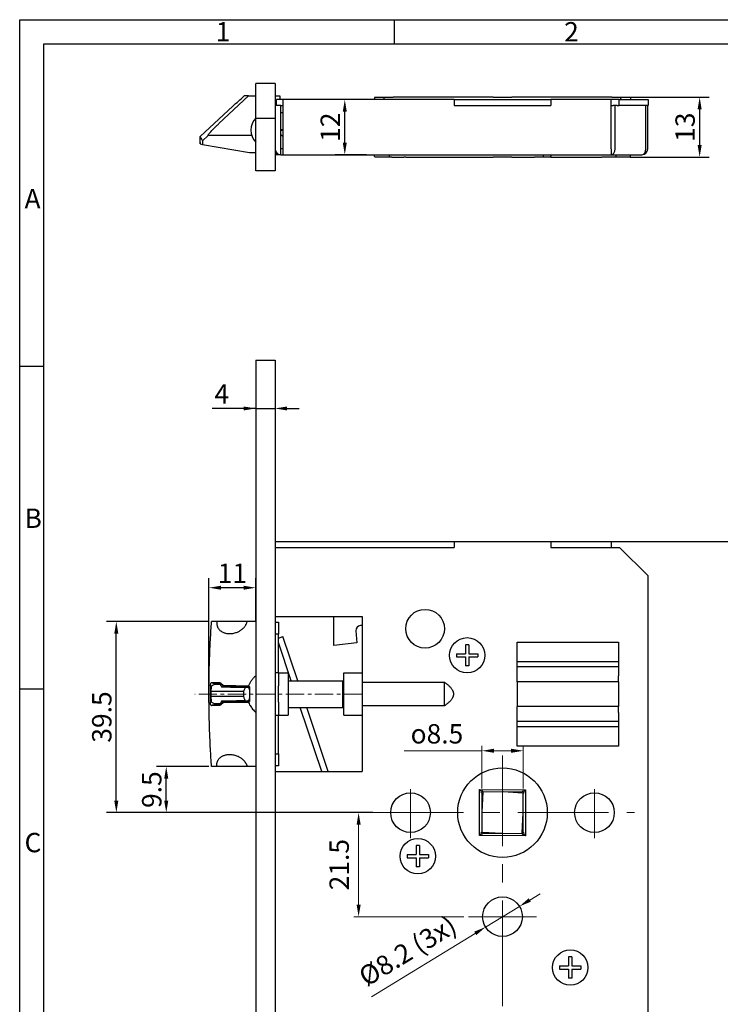
# Paper-space layout 'Layout1' of a CAD drawing. Extents: x -1 to 583, y 1 to 411.
# Drawn here: x -1 to 144, y 207 to 411 of the extents above; entities that cross this region are included whole.
import ezdxf

# ---------------------------------------------------------------- set-up
doc = ezdxf.new("R2010")
doc.units = 0
doc.header["$LTSCALE"] = 3
doc.linetypes.add('AM_ISO02W050', pattern=[7.5, 6, -1.5])
doc.linetypes.add('MITTE', pattern=[2, 1.25, -0.25, 0.25, -0.25])
doc.layers.get('Defpoints').update_dxf_attribs({"linetype": 'CONTINUOUS'})
for name, color, linetype, lineweight in [('25MIT', 1, 'MITTE', 9), ('AM_0', 7, 'CONTINUOUS', 30), ('AM_3', 42, 'AM_ISO02W050', 35), ('AM_5', 5, 'CONTINUOUS', 9), ('AM_BOR', 92, 'CONTINUOUS', 50)]:
    doc.layers.add(name, color=color, linetype=linetype, lineweight=lineweight)
for name, color, linetype in [('DIM', 5, 'CONTINUOUS'), ('RAHM3', 42, 'CONTINUOUS'), ('SCHRAFFUR', 1, 'CONTINUOUS')]:
    doc.layers.add(name, color=color, linetype=linetype)
doc.styles.get("Standard").update_dxf_attribs({"font": 'isocp.shx'})
doc.styles.add('TXT', font='isocp.shx')
doc.dimstyles.new('AM_ISO$0', dxfattribs={"dimtxt": 1.3, "dimasz": 1.5, "dimexe": 1, "dimexo": 1, "dimgap": 0.5, "dimtad": 1, "dimdsep": 46, "dimtxsty": 'Standard', "dimcen": 0, "dimclrd": 256, "dimclre": 256, "dimclrt": 42, "dimadec": 0, "dimazin": 2, "dimtp": 0.1, "dimtm": 0.1, "dimtfac": 0.71, "dimtmove": 0, "dimatfit": 3, "dimfxl": 0, "dimtzin": 0, "dimlwd": -1, "dimlwe": -1, "dimarcsym": 0})
doc.dimstyles.new('GF-25', dxfattribs={"dimtxt": 2.5, "dimasz": 2.5, "dimexe": 2, "dimexo": 0, "dimgap": 1, "dimtad": 1, "dimzin": 0, "dimdsep": 46, "dimtxsty": 'TXT', "dimcen": 1.5, "dimclrd": 256, "dimclre": 256, "dimclrt": 42, "dimadec": 0, "dimazin": 0, "dimtfac": 0.75, "dimtdec": 4, "dimtmove": 0, "dimatfit": 3, "dimfxl": 0, "dimtolj": 1, "dimtzin": 0, "dimarcsym": 0})

# ---------------------------------------------------------------- blocks, each defined once
blk = doc.blocks.new('DIN A2 QUERFORMAT')
at = {"layer": 'AM_BOR', "color": 1, "lineweight": 25}
for p, q in [((77.38, 410), (77.38, 405)), ((5, 405), (579, 405)), ((5, 5), (5, 405)), ((4.98, 338.36), (0, 338.36)), ((4.98, 271.7), (0, 271.7))]:
    blk.add_line(p, q, dxfattribs=at)
at = {"layer": 'RAHM3'}
for p, q in [((0, 410), (584, 410)), ((0, 0), (0, 410))]:
    blk.add_line(p, q, dxfattribs=at)
at = {"layer": 'AM_BOR', "color": 1, "lineweight": 25}
for s, p in [('1', (40.5, 405.5)), ('2', (112.5, 405.5)), ('A', (1, 371)), ('B', (1, 305)), ('C', (1, 238))]:
    blk.add_text(s, height=4, dxfattribs=at).set_placement(p)
blk = doc.blocks.new('*D282')
at = {"layer": 'AM_5', "lineweight": -2, "ltscale": 15}
for p, q in [((121.41, 303.09), (158.69, 303.09)), ((156.69, 300.59), (156.69, 130.59)), ((121.41, 128.09), (158.69, 128.09))]:
    blk.add_line(p, q, dxfattribs=at)
at = {"layer": 'AM_5'}
for points in [[(157.11, 300.59), (156.27, 300.59), (156.69, 303.09)], [(156.27, 130.59), (157.11, 130.59), (156.69, 128.09)]]:
    blk.add_solid(points, dxfattribs=at)
at = {"layer": 'Defpoints', "color": 0}
for p in [(121.41, 303.09), (121.41, 128.09), (156.69, 128.09)]:
    blk.add_point(p, dxfattribs=at)
at = {"layer": 'AM_5', "color": 42, "insert": (153.69, 215.59), "char_height": 4, "attachment_point": 5, "rotation": 90, "style": 'TXT'}
blk.add_mtext('\\A1;175', dxfattribs=at)
blk = doc.blocks.new('*D289')
at = {"layer": 'AM_5', "lineweight": -2, "ltscale": 15}
for p, q in [((38.25, 286.59), (17.11, 286.59)), ((19.11, 249.59), (19.11, 284.09)), ((72.09, 247.09), (17.11, 247.09))]:
    blk.add_line(p, q, dxfattribs=at)
at = {"layer": 'AM_5'}
for points in [[(19.53, 284.09), (18.69, 284.09), (19.11, 286.59)], [(18.69, 249.59), (19.53, 249.59), (19.11, 247.09)]]:
    blk.add_solid(points, dxfattribs=at)
at = {"layer": 'Defpoints', "color": 0}
for p in [(19.11, 286.59), (38.25, 286.59), (72.09, 247.09)]:
    blk.add_point(p, dxfattribs=at)
at = {"layer": 'AM_5', "color": 42, "insert": (16.11, 266.84), "char_height": 4, "attachment_point": 5, "rotation": 90, "style": 'TXT'}
blk.add_mtext('\\A1;39.5', dxfattribs=at)
blk = doc.blocks.new('*D290')
at = {"layer": 'AM_5', "lineweight": -2, "ltscale": 15}
for p, q in [((38.25, 256.59), (27.43, 256.59)), ((29.43, 249.59), (29.43, 254.09)), ((71.89, 247.09), (27.43, 247.09))]:
    blk.add_line(p, q, dxfattribs=at)
at = {"layer": 'AM_5'}
for points in [[(29.85, 254.09), (29.01, 254.09), (29.43, 256.59)], [(29.01, 249.59), (29.85, 249.59), (29.43, 247.09)]]:
    blk.add_solid(points, dxfattribs=at)
at = {"layer": 'Defpoints', "color": 0}
for p in [(29.43, 256.59), (38.25, 256.59), (71.89, 247.09)]:
    blk.add_point(p, dxfattribs=at)
at = {"layer": 'AM_5', "color": 42, "insert": (26.43, 251.84), "char_height": 4, "attachment_point": 5, "rotation": 90, "style": 'TXT'}
blk.add_mtext('\\A1;9.5', dxfattribs=at)
blk = doc.blocks.new('*D291')
at = {"layer": 'AM_5', "ltscale": 15}
for p, q in [((71.09, 247.09), (68.18, 247.09)), ((69.18, 244.59), (69.18, 228.09)), ((90.91, 225.59), (68.18, 225.59))]:
    blk.add_line(p, q, dxfattribs=at)
at = {"layer": 'AM_5'}
for points in [[(69.6, 244.59), (68.76, 244.59), (69.18, 247.09)], [(68.76, 228.09), (69.6, 228.09), (69.18, 225.59)]]:
    blk.add_solid(points, dxfattribs=at)
at = {"layer": 'Defpoints', "color": 0}
for p in [(72.09, 247.09), (69.18, 225.59), (91.91, 225.59)]:
    blk.add_point(p, dxfattribs=at)
at = {"layer": 'AM_5', "color": 42, "insert": (65.68, 236.34), "char_height": 4, "attachment_point": 5, "rotation": 90}
blk.add_mtext('21.5', dxfattribs=at)
blk = doc.blocks.new('*D292')
at = {"layer": 'AM_5', "ltscale": 15}
for p, q in [((104.54, 229.03), (106.67, 230.34)), ((102.41, 227.73), (95.41, 223.45)), ((93.28, 222.14), (71.85, 209.04))]:
    blk.add_line(p, q, dxfattribs=at)
at = {"layer": 'AM_5'}
for points in [[(104.32, 229.39), (104.76, 228.68), (102.41, 227.73)], [(93.5, 221.79), (93.06, 222.5), (95.41, 223.45)]]:
    blk.add_solid(points, dxfattribs=at)
at = {"layer": 'Defpoints', "color": 0}
for p in [(102.41, 227.73), (95.41, 223.45)]:
    blk.add_point(p, dxfattribs=at)
at = {"layer": 'AM_5', "color": 42, "insert": (79.56, 218.1), "char_height": 4, "attachment_point": 5, "rotation": 31.4495}
blk.add_mtext('%%c8.2 (3x)', dxfattribs=at)
blk = doc.blocks.new('*D293')
at = {"layer": 'AM_5', "ltscale": 15}
for p, q in [((94.66, 252.09), (94.66, 260.87)), ((103.19, 252.05), (103.19, 260.87)), ((94.66, 259.87), (78.57, 259.87)), ((100.69, 259.87), (97.16, 259.87))]:
    blk.add_line(p, q, dxfattribs=at)
at = {"layer": 'AM_5'}
for points in [[(97.16, 260.29), (97.16, 259.45), (94.66, 259.87)], [(100.69, 259.45), (100.69, 260.29), (103.19, 259.87)]]:
    blk.add_solid(points, dxfattribs=at)
at = {"layer": 'Defpoints', "color": 0}
for p in [(94.66, 259.87), (94.66, 251.09), (103.19, 251.05)]:
    blk.add_point(p, dxfattribs=at)
at = {"layer": 'AM_5', "color": 42, "insert": (85.36, 263.37), "char_height": 4, "attachment_point": 5}
blk.add_mtext('{\\Famgdt;o}8.5', dxfattribs=at)
blk = doc.blocks.new('*D294')
at = {"layer": 'AM_5', "lineweight": -2, "ltscale": 15}
for p, q in [((38.25, 271.59), (38.25, 295.55)), ((47.91, 286.59), (47.91, 295.55)), ((45.41, 293.55), (40.75, 293.55))]:
    blk.add_line(p, q, dxfattribs=at)
at = {"layer": 'AM_5'}
for points in [[(40.75, 293.97), (40.75, 293.14), (38.25, 293.55)], [(45.41, 293.14), (45.41, 293.97), (47.91, 293.55)]]:
    blk.add_solid(points, dxfattribs=at)
at = {"layer": 'Defpoints', "color": 0}
for p in [(38.25, 293.55), (47.91, 286.59), (38.25, 271.59)]:
    blk.add_point(p, dxfattribs=at)
at = {"layer": 'AM_5', "color": 42, "insert": (43.08, 296.55), "char_height": 4, "attachment_point": 5, "style": 'TXT'}
blk.add_mtext('\\A1;11', dxfattribs=at)
blk = doc.blocks.new('*D295')
at = {"layer": 'AM_5', "lineweight": -2, "ltscale": 15}
for p, q in [((71.26, 394.4), (64.32, 394.4)), ((66.32, 385.5), (66.32, 391.9)), ((70.81, 383), (64.32, 383))]:
    blk.add_line(p, q, dxfattribs=at)
at = {"layer": 'AM_5'}
for points in [[(66.73, 391.9), (65.9, 391.9), (66.32, 394.4)], [(65.9, 385.5), (66.73, 385.5), (66.32, 383)]]:
    blk.add_solid(points, dxfattribs=at)
at = {"layer": 'Defpoints', "color": 0}
for p in [(66.32, 394.4), (71.26, 394.4), (70.81, 383)]:
    blk.add_point(p, dxfattribs=at)
at = {"layer": 'AM_5', "color": 42, "insert": (63.32, 388.7), "char_height": 4, "attachment_point": 5, "rotation": 90, "style": 'TXT'}
blk.add_mtext('\\A1;12', dxfattribs=at)
blk = doc.blocks.new('*D296')
at = {"layer": 'AM_5', "lineweight": -2, "ltscale": 15}
for p, q in [((47.91, 340.59), (47.91, 328.59)), ((51.91, 340.59), (51.91, 328.59)), ((47.91, 330.59), (38.91, 330.59)), ((45.41, 330.59), (42.91, 330.59)), ((47.91, 330.59), (51.91, 330.59)), ((54.41, 330.59), (56.91, 330.59))]:
    blk.add_line(p, q, dxfattribs=at)
at = {"layer": 'AM_5'}
for points in [[(45.41, 330.17), (45.41, 331), (47.91, 330.59)], [(54.41, 331), (54.41, 330.17), (51.91, 330.59)]]:
    blk.add_solid(points, dxfattribs=at)
at = {"layer": 'Defpoints', "color": 0}
for p in [(47.91, 340.59), (51.91, 340.59), (51.91, 330.59)]:
    blk.add_point(p, dxfattribs=at)
at = {"layer": 'AM_5', "color": 42, "insert": (40.91, 333.59), "char_height": 4, "attachment_point": 5, "style": 'TXT'}
blk.add_mtext('\\A1;4', dxfattribs=at)
blk = doc.blocks.new('*D299')
at = {"layer": 'AM_5', "lineweight": -2, "ltscale": 15}
for p, q in [((125.27, 394.9), (141.64, 394.9)), ((139.64, 392.4), (139.64, 385)), ((125.27, 382.5), (141.64, 382.5))]:
    blk.add_line(p, q, dxfattribs=at)
at = {"layer": 'AM_5'}
for points in [[(140.06, 392.4), (139.23, 392.4), (139.64, 394.9)], [(139.23, 385), (140.06, 385), (139.64, 382.5)]]:
    blk.add_solid(points, dxfattribs=at)
at = {"layer": 'Defpoints', "color": 0}
for p in [(125.27, 394.9), (125.27, 382.5), (139.64, 382.5)]:
    blk.add_point(p, dxfattribs=at)
at = {"layer": 'AM_5', "color": 42, "insert": (136.64, 388.7), "char_height": 4, "attachment_point": 5, "rotation": 90, "style": 'TXT'}
blk.add_mtext('\\A1;13', dxfattribs=at)

psp = doc.layouts.get("Layout1")

# ---------------------------------------------------------------- linework, layer by layer
at = {"layer": '25MIT'}
psp.add_line((69.909, 271.588), (35.309, 271.588), dxfattribs=at)
at = {"layer": '25MIT', "lineweight": 0, "ltscale": 5}
for p, q in [((98.909, 258.924), (98.909, 219.933)), ((98.909, 258.924), (98.909, 219.933)), ((79.909, 251.953), (79.909, 241.781)), ((117.909, 251.953), (117.909, 241.781)), ((72.088, 247.088), (126.201, 247.088)), ((98.909, 225.886), (98.909, 136.709)), ((91.909, 225.588), (105.908, 225.588))]:
    psp.add_line(p, q, dxfattribs=at)
at = {"layer": 'AM_0'}
for p, q in [((47.909, 379.696), (47.909, 397.696)), ((51.909, 397.696), (47.909, 397.696)), ((51.909, 397.696), (51.909, 379.696)), ((40.324, 389.446), (46.436, 395.146)), ((46.436, 395.146), (45.547, 395.146)), ((46.436, 395.146), (47.909, 395.146)), ((51.909, 395.146), (52.909, 395.146)), ((52.909, 395.146), (52.909, 394.396)), ((72.543, 394.896), (72.409, 394.396)), ((72.543, 394.896), (74.543, 394.896)), ((74.409, 394.396), (74.543, 394.896)), ((74.543, 394.896), (76.289, 394.896)), ((96.968, 394.896), (76.289, 394.896)), ((96.968, 394.896), (100.849, 394.896)), ((121.529, 394.896), (100.849, 394.896)), ((121.529, 394.896), (123.275, 394.896)), ((123.275, 394.896), (125.275, 394.896)), ((123.409, 394.396), (123.275, 394.896)), ((125.275, 394.896), (125.409, 394.396)), ((43.165, 393.046), (36.409, 386.746)), ((53.109, 393.196), (51.909, 393.196)), ((53.609, 394.396), (52.209, 394.396)), ((52.209, 393.196), (52.209, 394.396)), ((53.109, 382.996), (53.109, 393.196)), ((53.109, 393.196), (53.609, 393.196)), ((88.909, 394.396), (53.609, 394.396)), ((53.609, 384.196), (53.609, 394.396)), ((88.909, 394.396), (108.909, 394.396)), ((88.909, 394.396), (88.909, 393.196)), ((88.909, 393.196), (108.909, 393.196)), ((121.345, 394.396), (108.909, 394.396)), ((108.909, 394.396), (108.909, 393.196)), ((121.345, 384.196), (121.345, 394.396)), ((123.009, 394.396), (121.345, 394.396)), ((121.345, 393.196), (121.795, 393.196)), ((122.193, 393.196), (121.795, 393.196)), ((122.193, 384.196), (122.193, 393.196)), ((122.592, 393.196), (122.193, 393.196)), ((122.592, 393.196), (123.009, 393.196)), ((123.009, 394.396), (129.009, 394.396)), ((123.009, 393.196), (123.009, 394.396)), ((129.009, 393.196), (123.009, 393.196)), ((128.557, 384.196), (128.557, 393.196)), ((128.909, 384.196), (128.909, 393.196)), ((129.009, 394.396), (129.009, 393.196)), ((47.909, 390.587), (51.909, 390.587)), ((53.609, 391.696), (53.109, 391.696)), ((36.409, 385.546), (36.409, 386.746)), ((38.1, 386.946), (36.947, 385.871)), ((47.097, 386.946), (38.1, 386.946)), ((53.109, 388.196), (53.609, 388.196)), ((53.609, 387.996), (53.109, 387.996)), ((53.609, 386.696), (53.109, 387.196)), ((36.417, 385.244), (36.947, 385.151)), ((36.947, 385.871), (36.947, 385.151)), ((36.947, 385.151), (46.617, 383.446)), ((46.617, 383.446), (47.909, 383.446)), ((51.909, 383.446), (52.109, 383.446)), ((52.109, 382.996), (51.909, 382.996)), ((52.109, 383.533), (52.109, 382.996)), ((53.109, 382.996), (52.109, 382.996)), ((53.609, 384.196), (53.109, 384.196)), ((53.109, 382.996), (53.609, 382.996)), ((53.609, 382.996), (53.609, 384.196)), ((53.609, 382.996), (121.345, 382.996)), ((70.809, 382.996), (70.809, 382.994)), ((72.543, 382.496), (72.409, 382.996)), ((75.526, 382.496), (72.543, 382.496)), ((75.409, 382.996), (75.543, 382.496)), ((75.543, 382.496), (75.526, 382.496)), ((76.068, 382.496), (75.543, 382.496)), ((76.068, 382.496), (78.542, 382.496)), ((78.948, 382.496), (78.542, 382.496)), ((78.948, 382.496), (97.007, 382.496)), ((100.81, 382.496), (97.007, 382.496)), ((100.81, 382.496), (105.529, 382.496)), ((107.275, 382.496), (105.529, 382.496)), ((107.409, 382.996), (107.275, 382.496)), ((108.91, 382.496), (107.275, 382.496)), ((108.91, 382.496), (119.409, 382.496)), ((122.275, 382.496), (119.409, 382.496)), ((121.345, 384.196), (121.345, 382.996)), ((121.345, 382.996), (127.709, 382.996)), ((122.409, 382.996), (122.275, 382.496)), ((125.275, 382.496), (122.275, 382.496)), ((125.275, 382.496), (125.409, 382.996)), ((51.909, 379.696), (47.909, 379.696)), ((47.909, 340.587), (47.909, 90.587)), ((47.909, 340.587), (51.909, 340.587)), ((51.909, 340.587), (51.909, 221.588)), ((51.909, 303.088), (121.412, 303.088)), ((88.909, 303.088), (88.909, 301.888)), ((108.909, 303.088), (108.909, 301.888)), ((121.412, 301.888), (121.412, 303.088)), ((51.909, 301.888), (88.909, 301.888)), ((108.909, 301.888), (123.109, 301.888)), ((123.109, 301.888), (128.909, 296.088)), ((128.909, 296.088), (128.909, 135.088)), ((51.909, 287.588), (69.909, 287.588)), ((64.086, 281.645), (64.086, 287.588)), ((69.909, 287.588), (69.909, 255.588)), ((39.93, 286.588), (38.799, 286.588)), ((46.144, 286.588), (39.93, 286.588)), ((47.909, 286.588), (46.144, 286.588)), ((51.909, 286.438), (52.609, 286.438)), ((52.609, 286.438), (52.609, 283.938)), ((69.909, 285.767), (69.54, 285.741)), ((52.609, 283.938), (51.909, 283.938)), ((52.609, 276.008), (52.609, 283.938)), ((52.609, 283.16), (53.528, 283.469)), ((56.599, 274.338), (53.528, 283.469)), ((68.612, 284.674), (68.786, 282.18)), ((55.268, 274.338), (52.609, 282.245)), ((68.786, 282.18), (64.086, 281.645)), ((91.939, 281.788), (91.279, 281.788)), ((91.279, 281.788), (91.279, 279.918)), ((91.939, 281.788), (91.939, 279.918)), ((101.909, 282.323), (122.909, 282.323)), ((101.909, 275.321), (101.909, 282.323)), ((122.909, 282.323), (122.909, 275.321)), ((89.409, 279.918), (91.279, 279.918)), ((89.409, 279.918), (89.409, 279.258)), ((89.409, 279.258), (91.279, 279.258)), ((91.279, 279.258), (91.279, 277.388)), ((91.939, 279.918), (93.809, 279.918)), ((91.939, 279.258), (91.939, 277.388)), ((91.939, 279.258), (93.809, 279.258)), ((93.809, 279.918), (93.809, 279.258)), ((91.939, 277.388), (91.279, 277.388)), ((122.909, 278.277), (101.909, 278.277)), ((122.909, 277.205), (101.909, 277.205)), ((51.909, 276.008), (52.609, 276.008)), ((52.609, 276.008), (52.609, 273.281)), ((52.609, 275.938), (54.609, 275.938)), ((54.609, 275.938), (54.609, 271.588)), ((66.109, 275.938), (69.909, 275.938)), ((66.109, 271.588), (66.109, 275.938)), ((101.909, 274.125), (101.909, 275.321)), ((122.909, 274.125), (122.909, 275.321)), ((38.635, 273.212), (38.524, 273.305)), ((38.823, 274), (40.513, 273.97)), ((40.714, 273.641), (39.991, 273.641)), ((40.101, 273.641), (40.104, 273.773)), ((40.592, 273.764), (40.104, 273.773)), ((40.454, 273.634), (40.722, 273.634)), ((40.793, 273.575), (40.572, 273.575)), ((40.838, 273.068), (46.134, 273.068)), ((41.194, 273.402), (46.431, 273.31)), ((46.639, 273.103), (41.273, 273.197)), ((45.818, 272.996), (46.134, 272.996)), ((46.134, 273.112), (46.134, 273.04)), ((46.134, 272.996), (46.134, 273.04)), ((46.336, 272.997), (46.336, 273.109)), ((46.639, 272.75), (46.589, 272.75)), ((46.638, 272.598), (46.632, 272.598)), ((46.639, 272.598), (46.638, 272.598)), ((46.639, 273.105), (46.639, 270.072)), ((52.609, 271.588), (52.609, 273.281)), ((54.609, 274.338), (65.909, 274.338)), ((65.909, 268.838), (65.909, 274.338)), ((69.909, 274.028), (86.909, 274.028)), ((86.909, 269.149), (86.909, 274.028)), ((122.909, 274.125), (101.909, 274.125)), ((101.909, 274.125), (101.909, 269)), ((122.909, 274.125), (122.909, 269)), ((45.412, 272.093), (38.67, 272.093)), ((45.412, 271.083), (38.67, 271.083)), ((46.632, 270.578), (46.638, 270.578)), ((46.638, 270.578), (46.639, 270.578)), ((52.609, 269.896), (52.609, 271.588)), ((54.609, 271.588), (54.609, 267.238)), ((66.109, 267.238), (66.109, 271.588)), ((40.513, 269.206), (38.823, 269.177)), ((39.991, 269.535), (40.714, 269.535)), ((40.104, 269.403), (40.101, 269.535)), ((40.104, 269.403), (40.592, 269.412)), ((40.722, 269.542), (40.454, 269.542)), ((40.572, 269.601), (40.793, 269.601)), ((40.838, 270.109), (46.134, 270.109)), ((46.431, 269.867), (41.194, 269.775)), ((41.273, 269.979), (46.639, 270.073)), ((45.818, 270.18), (46.134, 270.18)), ((46.134, 270.136), (46.134, 270.18)), ((46.134, 270.136), (46.134, 270.064)), ((46.336, 270.068), (46.336, 270.179)), ((46.589, 270.427), (46.639, 270.427)), ((52.609, 269.896), (52.609, 267.169)), ((54.609, 268.838), (65.909, 268.838)), ((61.574, 255.588), (57.118, 268.838)), ((62.904, 255.588), (58.448, 268.838)), ((86.909, 269.149), (69.909, 269.149)), ((122.909, 269), (101.909, 269)), ((101.909, 267.804), (101.909, 269)), ((122.909, 267.804), (122.909, 269)), ((52.609, 267.169), (51.909, 267.169)), ((52.609, 267.238), (54.609, 267.238)), ((52.609, 259.238), (52.609, 267.169)), ((66.109, 267.238), (69.909, 267.238)), ((101.909, 260.853), (101.909, 267.804)), ((122.909, 267.804), (122.909, 260.853)), ((122.909, 265.92), (101.909, 265.92)), ((122.909, 264.848), (101.909, 264.848)), ((122.909, 260.853), (101.909, 260.853)), ((51.909, 259.238), (52.609, 259.238)), ((52.609, 259.238), (52.609, 256.738)), ((39.93, 256.588), (38.799, 256.588)), ((46.144, 256.588), (39.93, 256.588)), ((47.909, 256.588), (46.144, 256.588)), ((52.609, 256.738), (51.909, 256.738)), ((51.909, 255.588), (69.909, 255.588)), ((94.123, 242.344), (94.164, 251.874)), ((94.164, 251.874), (103.694, 251.832)), ((94.522, 251.514), (94.164, 251.874)), ((94.52, 251.231), (94.661, 251.089)), ((94.661, 251.089), (94.626, 243.125)), ((94.858, 251.288), (94.644, 247.209)), ((94.724, 251.437), (94.858, 251.288)), ((94.945, 251.371), (94.804, 251.513)), ((102.909, 251.336), (94.945, 251.371)), ((103.109, 251.139), (99.03, 251.353)), ((103.051, 251.477), (102.909, 251.336)), ((103.257, 251.273), (103.109, 251.139)), ((103.156, 243.088), (103.191, 251.052)), ((103.191, 251.052), (103.333, 251.193)), ((103.694, 251.832), (103.334, 251.475)), ((103.694, 251.832), (103.653, 242.302)), ((102.959, 242.888), (103.173, 246.967)), ((94.483, 242.701), (94.123, 242.344)), ((103.653, 242.302), (94.123, 242.344)), ((94.626, 243.125), (94.484, 242.984)), ((94.56, 242.904), (94.709, 243.037)), ((94.709, 243.037), (98.788, 242.824)), ((94.766, 242.7), (94.908, 242.841)), ((94.908, 242.841), (102.872, 242.806)), ((102.872, 242.806), (103.013, 242.664)), ((103.093, 242.74), (102.959, 242.888)), ((103.297, 242.945), (103.156, 243.088)), ((103.653, 242.302), (103.296, 242.663)), ((81.739, 240.288), (81.079, 240.288)), ((81.079, 240.288), (81.079, 238.418)), ((81.739, 240.288), (81.739, 238.418)), ((79.209, 238.418), (79.209, 237.758)), ((79.209, 238.418), (81.079, 238.418)), ((81.739, 238.418), (83.609, 238.418)), ((83.609, 238.418), (83.609, 237.758)), ((79.209, 237.758), (81.079, 237.758)), ((81.079, 237.758), (81.079, 235.888)), ((81.739, 237.758), (83.609, 237.758)), ((81.739, 237.758), (81.739, 235.888)), ((81.739, 235.888), (81.079, 235.888)), ((51.909, 221.588), (51.909, 90.587)), ((112.579, 217.288), (112.579, 215.418)), ((113.239, 217.288), (112.579, 217.288)), ((113.239, 217.288), (113.239, 215.418)), ((110.709, 215.418), (112.579, 215.418)), ((110.709, 215.418), (110.709, 214.758)), ((110.709, 214.758), (112.579, 214.758)), ((112.579, 214.758), (112.579, 212.888)), ((113.239, 215.418), (115.109, 215.418)), ((113.239, 214.758), (113.239, 212.888)), ((113.239, 214.758), (115.109, 214.758)), ((115.109, 215.418), (115.109, 214.758)), ((113.239, 212.888), (112.579, 212.888))]:
    psp.add_line(p, q, dxfattribs=at)
for centre, radius in [((82.909, 285.088), 4), ((91.609, 279.588), 3.65), ((98.909, 247.088), 9.25), ((98.909, 247.088), 9.25), ((79.909, 247.088), 4.1), ((117.909, 247.088), 4.1), ((117.909, 247.088), 4.1), ((81.409, 238.088), 3.65), ((98.909, 225.588), 4.1), ((112.909, 215.088), 3.65)]:
    psp.add_circle(centre, radius, dxfattribs=at)
for centre, radius, start, end in [((-127.974, 589.583), 260.606, 311.0484, 311.74659), ((-127.974, 589.583), 260.606, 311.0484, 311.74659), ((50.509, 388.096), 3.6, 136.23826, 223.76174), ((53.109, 384.196), 1.2, 180, 270), ((127.709, 384.196), 1.2, 270, 0), ((69.61, 284.744), 1, 94, 184), ((65.909, 274.538), 0.2, 270, 0), ((38.676, 281.363), 9.27, 269.2752, 269.96693), ((245.628, 271.588), 207.071, 179.86005, 180.13995), ((38.676, 261.813), 9.27, 90.03307, 90.7248), ((245.437, 271.588), 206.768, 179.86005, 180.13995), ((65.909, 268.638), 0.2, 0, 90), ((65.909, 268.638), 0.2, 0, 27.58985), ((94.662, 251.372), 0.2, 134.75, 224.75), ((94.662, 251.372), 0.2, 44.75, 134.75), ((94.873, 251.571), 0.2, 179.73358, 222.00019), ((103.192, 251.335), 0.2, 44.75, 134.75), ((103.391, 251.124), 0.2, 89.73358, 132.00019), ((103.192, 251.335), 0.2, 314.75, 44.75), ((94.625, 242.842), 0.2, 134.75, 224.75), ((94.426, 243.052), 0.2, 269.73358, 312.00019), ((94.625, 242.842), 0.2, 224.75, 314.75), ((103.155, 242.805), 0.2, 224.75, 314.75), ((102.945, 242.606), 0.2, 359.73358, 42.00019), ((103.155, 242.805), 0.2, 314.75, 44.75)]:
    psp.add_arc(centre, radius, start, end, dxfattribs=at)
for centre, major_axis, ratio, start_param, end_param in [((121.345, 384.196), (0, 1.2), 0.7071068, 3.1415927, 4.712389), ((127.709, 384.196), (0, 1.2), 0.7071068, 3.1415927, 4.712389), ((214.681, 271.588), (-176.178, 0), 0.6306758, 6.267737, 6.2986337), ((153.229, 272.093), (213.676, -3.03), 0.0003188, 4.1538518, 4.1564048), ((219.383, 271.588), (220.942, -78.567), 0.3556026, 3.9055533, 3.9106706), ((46.586, 272.093), (6.034, -2.143), 0.355101, 3.4160086, 3.5996883), ((114.065, 272.093), (213.676, -3.03), 0.0003188, 4.3626025, 4.3873048), ((46.134, 272.566), (0.505, 0), 0.9927965, 0.0643649, 0.3891957), ((46.134, 272.519), (0, -0.505), 0.9998477, 1.5707963, 1.7286753), ((52.47, 271.588), (7.085, 0), 0.812678, 3.0537605, 3.2294248), ((46.134, 270.61), (0.505, 0), 0.9927965, 5.8939896, 6.2188204), ((46.134, 270.658), (0, -0.505), 0.9998477, 1.4129173, 1.5707963), ((153.229, 271.083), (213.676, 3.03), 0.0003188, 2.1267805, 2.1293335), ((219.383, 271.588), (220.942, 78.567), 0.3556026, 2.3725147, 2.377632), ((46.586, 271.083), (6.034, 2.143), 0.355101, 2.683497, 2.8671767), ((114.065, 271.083), (213.676, 3.03), 0.0003188, 1.8958805, 1.9205828)]:
    psp.add_ellipse(centre, major_axis=major_axis, ratio=ratio, start_param=start_param, end_param=end_param, dxfattribs=at)
for points, knots in [([(38.1, 386.946), (38.07, 386.946), (38.054, 386.959), (38.055, 387.015), (38.072, 387.057), (38.136, 387.167), (38.184, 387.235), (38.301, 387.386), (38.37, 387.469), (38.67, 387.815), (38.972, 388.131), (39.466, 388.626), (39.638, 388.794), (39.983, 389.126), (40.157, 389.29), (40.324, 389.446)], [-4.5476981, -4.5476981, -4.5476981, -4.5476981, -4.0966305, -4.0966305, -3.6455629, -3.6455629, -3.1944953, -3.1944953, -2.7434277, -2.7434277, -1.3717139, -1.3717139, -0.6858569, -0.6858569, 0, 0, 0, 0]), ([(36.409, 386.746), (36.409, 386.746), (36.513, 386.578), (36.784, 386.137), (36.861, 386.013), (36.947, 385.871)], [42.6718271, 42.6718271, 42.6718271, 42.6718271, 53.3397839, 53.3397839, 56.7731832, 56.7731832, 56.7731832, 56.7731832]), ([(36.409, 385.546), (36.409, 385.546), (36.41, 385.512), (36.413, 385.391), (36.415, 385.326), (36.417, 385.244)], [25.7667941, 25.7667941, 25.7667941, 25.7667941, 26.8404105, 26.8404105, 27.5594607, 27.5594607, 27.5594607, 27.5594607]), ([(36.417, 385.244), (36.415, 385.326), (36.413, 385.391), (36.41, 385.512), (36.409, 385.546), (36.409, 385.546)], [23.9741275, 23.9741275, 23.9741275, 23.9741275, 24.6931777, 24.6931777, 25.7667941, 25.7667941, 25.7667941, 25.7667941]), ([(38.799, 256.588), (38.716, 257.818), (38.55, 260.279), (38.384, 263.994), (38.279, 267.726), (38.243, 271.481), (38.275, 275.249), (38.378, 279.03), (38.545, 282.813), (38.714, 285.329), (38.799, 286.588)], [0, 0, 0, 0, 0.1236187, 0.2472374, 0.3716469, 0.4960564, 0.6216347, 0.747213, 0.8734562, 1, 1, 1, 1]), ([(39.93, 286.588), (39.914, 286.497), (39.881, 286.311), (39.882, 286.032), (39.921, 285.761), (39.987, 285.541), (40.063, 285.365), (40.162, 285.181), (40.293, 284.996), (40.457, 284.818), (40.615, 284.677), (40.784, 284.552), (40.992, 284.425), (41.243, 284.304), (41.539, 284.199), (41.846, 284.124), (42.189, 284.073), (42.567, 284.056), (42.981, 284.081), (43.399, 284.15), (43.781, 284.255), (44.123, 284.384), (44.425, 284.525), (44.723, 284.697), (44.975, 284.873), (45.183, 285.044), (45.349, 285.199), (45.509, 285.368), (45.682, 285.581), (45.827, 285.798), (45.943, 286.013), (46.023, 286.19), (46.094, 286.381), (46.127, 286.519), (46.144, 286.588)], [0, 0, 0, 0, 0.0266044, 0.0540744, 0.080683, 0.1080926, 0.1247206, 0.1414798, 0.1757882, 0.2002687, 0.2249429, 0.2501159, 0.2754207, 0.3137202, 0.3523164, 0.3916939, 0.4312874, 0.4814646, 0.5319971, 0.5836253, 0.6356312, 0.6737648, 0.7120822, 0.7510577, 0.7903086, 0.8142847, 0.8383574, 0.8627849, 0.8873645, 0.9229187, 0.9410681, 0.9593507, 0.9795446, 1, 1, 1, 1]), ([(47.909, 275.35), (47.893, 275.336), (47.715, 275.179), (47.392, 274.85), (46.998, 274.355), (46.671, 273.842), (46.511, 273.488), (46.431, 273.31)], [0.32932522, 0.32932522, 0.32932522, 0.32932522, 0.34720374, 0.52696543, 0.70660859, 0.85224479, 1, 1, 1, 1]), ([(38.524, 273.305), (38.534, 273.411), (38.55, 273.6), (38.638, 273.808), (38.717, 273.915), (38.765, 273.96), (38.795, 273.983), (38.812, 273.994), (38.822, 273.999), (38.823, 274)], [0, 0, 0, 0, 0.383717, 0.6801425, 0.8314744, 0.911028, 0.9515374, 0.9922971, 1, 1, 1, 1]), ([(38.558, 272.094), (38.559, 272.354), (38.56, 272.667), (38.562, 272.953), (38.563, 273.002)], [0, 0, 0, 0, 0.8288216, 1, 1, 1, 1]), ([(38.563, 273.002), (38.566, 273.044), (38.572, 273.119), (38.621, 273.207), (38.669, 273.242), (38.69, 273.258)], [0, 0, 0, 0, 0.4128533, 0.7401994, 1, 1, 1, 1]), ([(38.69, 273.258), (38.687, 273.152), (38.676, 272.787), (38.673, 272.381), (38.67, 272.093)], [0, 0, 0, 0, 0.2904088, 1, 1, 1, 1]), ([(38.69, 273.258), (38.835, 273.334), (39.121, 273.484), (39.569, 273.614), (39.849, 273.632), (39.991, 273.641)], [0, 0, 0, 0, 0.3376999, 0.6636771, 1, 1, 1, 1]), ([(38.823, 274), (38.823, 273.996), (38.823, 273.989), (38.829, 273.976), (38.848, 273.954), (38.943, 273.9), (39.365, 273.804), (39.775, 273.787), (40.104, 273.773)], [0, 0, 0, 0, 0.0063255, 0.0140466, 0.0271409, 0.0674231, 0.2512178, 1, 1, 1, 1]), ([(40.454, 273.634), (40.48, 273.632), (40.52, 273.628), (40.558, 273.604), (40.568, 273.584), (40.572, 273.575)], [0, 0, 0, 0, 0.5177906, 0.8014936, 1, 1, 1, 1]), ([(40.546, 273.784), (40.538, 273.791), (40.52, 273.807), (40.505, 273.854), (40.502, 273.91), (40.508, 273.951), (40.513, 273.969), (40.513, 273.97)], [0, 0, 0, 0, 0.20382165, 0.48009836, 0.76642917, 0.9837629, 1, 1, 1, 1]), ([(40.545, 273.782), (40.596, 273.74), (40.822, 273.55), (41.05, 273.361), (41.227, 273.215)], [0, 0, 0, 0, 0.223016, 1, 1, 1, 1]), ([(41.273, 273.197), (41.26, 273.199), (41.233, 273.204), (41.204, 273.237), (41.186, 273.286), (41.184, 273.343), (41.19, 273.383), (41.194, 273.4), (41.194, 273.402)], [0, 0, 0, 0, 0.2037519, 0.4073859, 0.6143647, 0.8288489, 0.9878245, 1, 1, 1, 1]), ([(45.818, 272.996), (45.702, 272.836), (45.504, 272.563), (45.439, 272.23), (45.412, 272.093)], [0, 0, 0, 0, 0.5891226, 1, 1, 1, 1]), ([(46.639, 272.493), (46.637, 272.521), (46.634, 272.579), (46.612, 272.662), (46.576, 272.74), (46.528, 272.811), (46.468, 272.874), (46.398, 272.925), (46.32, 272.963), (46.249, 272.985), (46.186, 272.995), (46.151, 272.996), (46.134, 272.996)], [0, 0, 0, 0, 0.1074133, 0.2179568, 0.325364, 0.4358682, 0.5435157, 0.6543607, 0.7606033, 0.8700725, 0.9346748, 1, 1, 1, 1]), ([(46.431, 273.31), (46.426, 273.296), (46.418, 273.269), (46.423, 273.227), (46.444, 273.187), (46.487, 273.147), (46.555, 273.116), (46.61, 273.109), (46.639, 273.105)], [0, 0, 0, 0, 0.1257282, 0.2521634, 0.3692557, 0.5241454, 0.7545146, 1, 1, 1, 1]), ([(38.563, 270.175), (38.562, 270.224), (38.56, 270.51), (38.559, 270.823), (38.558, 271.082)], [0, 0, 0, 0, 0.1711784, 1, 1, 1, 1]), ([(38.67, 271.083), (38.673, 270.795), (38.676, 270.39), (38.687, 270.025), (38.69, 269.918)], [0, 0, 0, 0, 0.7095912, 1, 1, 1, 1]), ([(45.412, 271.083), (45.457, 270.889), (45.534, 270.558), (45.735, 270.291), (45.818, 270.18)], [0, 0, 0, 0, 0.5852366, 1, 1, 1, 1]), ([(46.134, 270.18), (46.161, 270.181), (46.217, 270.184), (46.298, 270.205), (46.375, 270.239), (46.445, 270.284), (46.507, 270.341), (46.558, 270.407), (46.599, 270.482), (46.624, 270.555), (46.636, 270.623), (46.638, 270.663), (46.639, 270.683)], [0, 0, 0, 0, 0.1031328, 0.2092952, 0.3124175, 0.4184543, 0.5230387, 0.630529, 0.7373818, 0.8472813, 0.9231042, 1, 1, 1, 1]), ([(38.524, 269.872), (38.559, 269.907), (38.594, 269.942), (38.637, 269.966), (38.637, 269.966)], [0, 0, 0, 0, 0.9921195, 1, 1, 1, 1]), ([(38.823, 269.177), (38.822, 269.178), (38.812, 269.183), (38.794, 269.194), (38.763, 269.217), (38.715, 269.264), (38.635, 269.375), (38.549, 269.583), (38.533, 269.77), (38.524, 269.872)], [0, 0, 0, 0, 0.007702, 0.0495145, 0.0910578, 0.1725797, 0.3273909, 0.6320157, 1, 1, 1, 1]), ([(38.69, 269.918), (38.665, 269.938), (38.616, 269.976), (38.571, 270.065), (38.566, 270.136), (38.563, 270.175)], [0, 0, 0, 0, 0.308754, 0.6165817, 1, 1, 1, 1]), ([(39.991, 269.535), (39.879, 269.541), (39.652, 269.553), (39.207, 269.658), (38.89, 269.818), (38.69, 269.918)], [0, 0, 0, 0, 0.2665927, 0.5400913, 1, 1, 1, 1]), ([(40.104, 269.403), (39.989, 269.4), (39.77, 269.394), (39.481, 269.369), (39.26, 269.34), (39.112, 269.313), (39.013, 269.289), (38.946, 269.269), (38.901, 269.251), (38.868, 269.234), (38.846, 269.219), (38.831, 269.203), (38.825, 269.192), (38.823, 269.182), (38.823, 269.178), (38.823, 269.177)], [0, 0, 0, 0, 0.2614318, 0.4987292, 0.6584706, 0.7663585, 0.8395133, 0.8893778, 0.9236167, 0.9473765, 0.9713462, 0.9815633, 0.9918771, 0.9981035, 1, 1, 1, 1]), ([(40.572, 269.601), (40.565, 269.589), (40.55, 269.563), (40.506, 269.546), (40.471, 269.543), (40.454, 269.542)], [0, 0, 0, 0, 0.2936309, 0.669713, 1, 1, 1, 1]), ([(40.513, 269.206), (40.513, 269.208), (40.508, 269.226), (40.502, 269.266), (40.505, 269.322), (40.52, 269.369), (40.538, 269.386), (40.546, 269.393)], [0, 0, 0, 0, 0.01623531, 0.23354501, 0.51984415, 0.7960903, 1, 1, 1, 1]), ([(41.227, 269.962), (41.177, 269.921), (40.95, 269.732), (40.723, 269.543), (40.545, 269.394)], [0, 0, 0, 0, 0.2168521, 1, 1, 1, 1]), ([(41.194, 269.775), (41.194, 269.776), (41.19, 269.794), (41.184, 269.834), (41.186, 269.89), (41.204, 269.939), (41.233, 269.972), (41.26, 269.977), (41.273, 269.979)], [0, 0, 0, 0, 0.0121755, 0.1711511, 0.3856353, 0.5926141, 0.7962481, 1, 1, 1, 1]), ([(46.639, 270.072), (46.597, 270.065), (46.536, 270.055), (46.467, 270.013), (46.432, 269.973), (46.419, 269.929), (46.421, 269.894), (46.428, 269.874), (46.431, 269.867)], [0, 0, 0, 0, 0.357101, 0.5240128, 0.6925768, 0.8094386, 0.9262326, 1, 1, 1, 1]), ([(46.431, 269.867), (46.504, 269.704), (46.702, 269.262), (47.135, 268.621), (47.578, 268.131), (47.848, 267.879), (47.909, 267.824)], [0, 0, 0, 0, 0.13482461, 0.36541822, 0.60243377, 0.67061953, 0.67061953, 0.67061953, 0.67061953]), ([(39.93, 256.588), (39.914, 256.68), (39.881, 256.865), (39.882, 257.144), (39.921, 257.416), (39.987, 257.636), (40.063, 257.812), (40.162, 257.996), (40.293, 258.181), (40.457, 258.359), (40.615, 258.499), (40.784, 258.624), (40.992, 258.752), (41.243, 258.873), (41.539, 258.978), (41.846, 259.053), (42.189, 259.103), (42.567, 259.121), (42.981, 259.096), (43.399, 259.026), (43.781, 258.921), (44.123, 258.793), (44.425, 258.651), (44.723, 258.48), (44.975, 258.303), (45.183, 258.132), (45.349, 257.978), (45.509, 257.808), (45.682, 257.595), (45.827, 257.378), (45.943, 257.164), (46.023, 256.987), (46.094, 256.795), (46.127, 256.657), (46.144, 256.588)], [0, 0, 0, 0, 0.0266044, 0.0540744, 0.080683, 0.1080926, 0.1247206, 0.1414798, 0.1757882, 0.2002687, 0.2249429, 0.2501159, 0.2754207, 0.3137202, 0.3523164, 0.3916939, 0.4312874, 0.4814646, 0.5319971, 0.5836253, 0.6356312, 0.6737648, 0.7120822, 0.7510577, 0.7903086, 0.8142847, 0.8383574, 0.8627849, 0.8873645, 0.9229187, 0.9410681, 0.9593507, 0.9795446, 1, 1, 1, 1])]:
    psp.add_open_spline(points, degree=3, knots=knots, dxfattribs=at)
psp.add_open_spline([(108.91, 382.496), (108.934, 382.745), (108.959, 382.996)], degree=2, dxfattribs=at)
for points in [[(86.909, 274.028), (88.775, 272.757), (88.775, 271.588)], [(88.775, 271.588), (88.775, 270.42), (86.909, 269.149)]]:
    psp.add_rational_spline(points, [1, 1.02169449892, 1], degree=2, dxfattribs=at)
at = {"layer": 'AM_3'}
for p, q in [((101.909, 260.853), (101.909, 260.802)), ((122.909, 260.802), (122.909, 260.853))]:
    psp.add_line(p, q, dxfattribs=at)
at = {"layer": 'DIM'}
psp.add_line((71.888, 247.088), (67, 247.088), dxfattribs=at)

# ---------------------------------------------------------------- block references
at = {"layer": 'SCHRAFFUR', "lineweight": 0}
psp.add_blockref('DIN A2 QUERFORMAT', (-0.854, 0.905), dxfattribs=at)

# ---------------------------------------------------------------- dimensions: what is measured, and where the dimension line sits
at = {"layer": 'AM_5', "ltscale": 15}
for base, p1, p2, angle, text, dimstyle, override, picture, middle in [((139.643, 382.496), (125.275, 394.896), (125.275, 382.496), 90, '13', 'GF-25', {"dimtxt": 4, "dimdec": 0}, '*D299', (136.643, 388.696)), ((66.316, 394.396), (70.809, 382.996), (71.259, 394.396), 90, '12', 'GF-25', {"dimtxt": 4, "dimdec": 0}, '*D295', (63.316, 388.696)), ((156.689, 128.088), (121.412, 303.088), (121.412, 128.088), 90, '175', 'GF-25', {"dimtxt": 4, "dimdec": 0}, '*D282', (153.689, 215.588)), ((19.112, 286.588), (72.088, 247.088), (38.255, 286.588), 90, '39.5', 'GF-25', {"dimtxt": 4, "dimdec": 0}, '*D289', (16.112, 266.838)), ((94.661, 259.871), (103.191, 251.052), (94.661, 251.089), 0, '{\\Famgdt;o}<>', 'AM_ISO$0', {"dimtxt": 4, "dimasz": 2.5, "dimgap": 1.5, "dimdec": 1}, '*D293', (85.363, 263.371)), ((29.431, 256.588), (71.888, 247.088), (38.255, 256.588), 90, '9.5', 'GF-25', {"dimtxt": 4, "dimdec": 0}, '*D290', (26.431, 251.838)), ((69.18, 225.588), (72.088, 247.088), (91.909, 225.588), 90, '21.5', 'AM_ISO$0', {"dimtxt": 4, "dimasz": 2.5, "dimgap": 1.5, "dimdec": 1}, '*D291', (65.68, 236.338))]:
    dim = psp.add_linear_dim(base=base, p1=p1, p2=p2, angle=angle, text=text, dimstyle=dimstyle, override=override, dxfattribs=at)
    dim.commit()
    dim.dimension.update_dxf_attribs({"geometry": picture, "text_midpoint": middle})
dim = psp.add_linear_dim(base=(51.909, 330.587), p1=(47.909, 340.587), p2=(51.909, 340.587), dimstyle='GF-25', override={"dimtxt": 4, "dimdec": 0}, dxfattribs=at)
dim.commit()
dim.dimension.update_dxf_attribs({"geometry": '*D296', "text_midpoint": (40.909, 330.587), "dimtype": 160})
dim = psp.add_linear_dim(base=(38.255, 293.552), p1=(47.909, 286.588), p2=(38.255, 271.588), text='11', dimstyle='GF-25', override={"dimtxt": 4, "dimdec": 0}, dxfattribs=at)
dim.commit()
dim.dimension.update_dxf_attribs({"geometry": '*D294', "text_midpoint": (43.082, 296.552)})
dim = psp.add_diameter_dim_2p(p1=(102.406, 227.727), p2=(95.411, 223.449), text='<> (3x)', dimstyle='AM_ISO$0', override={"dimtxt": 4, "dimasz": 2.5, "dimgap": 1.5, "dimdec": 1}, dxfattribs=at)
dim.commit()
dim.dimension.update_dxf_attribs({"geometry": '*D292', "text_midpoint": (81.498, 214.94), "dimtype": 163})

doc.saveas('drawing.dxf')
